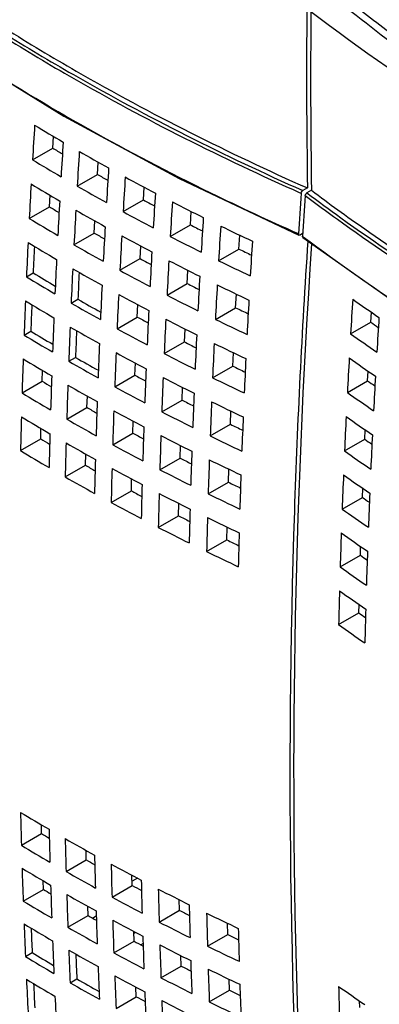
# Model space of a CAD drawing. Units: inches. Extents: x 0 to 44, y 0 to 34.
# Drawn here: x 31.6 to 33.1, y 21.2 to 25.3 of the extents above; entities that cross this region are included whole.
import ezdxf

# ---------------------------------------------------------------- set-up
doc = ezdxf.new("R2010")
doc.units = ezdxf.units.IN
doc.header["$LTSCALE"] = 2.42
doc.header["$MEASUREMENT"] = 0
doc.layers.add('1', color=7, linetype='CONTINUOUS')

msp = doc.modelspace()

# ---------------------------------------------------------------- linework, layer by layer
at = {"layer": '1', "color": 7, "linetype": 'Continuous'}
for p, q in [((31.7016, 24.7234), (31.7045, 24.7718)), ((31.6181, 24.6751), (31.7016, 24.7234)), ((31.8862, 24.6149), (31.8893, 24.6657)), ((31.8027, 24.5667), (31.8862, 24.6149)), ((32.2243, 24.5981), (32.7183, 24.3639)), ((32.0759, 24.5093), (32.079, 24.5623)), ((32.7533, 24.5588), (32.7347, 24.5481)), ((32.77, 24.5492), (32.7514, 24.5384)), ((31.6882, 24.4813), (31.6907, 24.5288)), ((31.9923, 24.4611), (32.0759, 24.5093)), ((31.6047, 24.4331), (31.6882, 24.4813)), ((32.2705, 24.4067), (32.2738, 24.4618)), ((31.8728, 24.3728), (31.8754, 24.4227)), ((32.187, 24.3584), (32.2705, 24.4067)), ((31.7893, 24.3246), (31.8728, 24.3728)), ((32.4701, 24.3069), (32.4735, 24.364)), ((32.7334, 24.3706), (32.723, 24.3645)), ((32.736, 24.357), (32.7327, 24.3595)), ((32.7344, 24.3546), (33.1393, 24.0699)), ((32.0625, 24.2673), (32.0652, 24.3193)), ((32.3866, 24.2586), (32.4701, 24.3069)), ((31.9789, 24.219), (32.0625, 24.2673)), ((32.2571, 24.1646), (32.2599, 24.2188)), ((31.593, 24.192), (31.6209, 24.2081)), ((32.1736, 24.1164), (32.2571, 24.1646)), ((31.7777, 24.0835), (31.8055, 24.0996)), ((32.4567, 24.0648), (32.4597, 24.121)), ((32.0508, 24.0262), (32.0531, 24.0773)), ((32.3732, 24.0166), (32.4567, 24.0648)), ((31.9673, 23.978), (32.0508, 24.0262)), ((33.015, 24.0052), (33.0174, 24.0459)), ((32.2454, 23.9235), (32.2479, 23.9768)), ((32.9315, 23.957), (33.015, 24.0052)), ((31.5831, 23.9519), (31.611, 23.968)), ((32.1619, 23.8753), (32.2454, 23.9235)), ((31.7677, 23.8435), (31.7956, 23.8596)), ((32.4451, 23.8237), (32.4476, 23.8791)), ((32.0409, 23.7861), (32.0428, 23.8363)), ((32.3615, 23.7755), (32.4451, 23.8237)), ((31.6585, 23.7611), (31.6599, 23.8056)), ((31.9574, 23.7379), (32.0409, 23.7861)), ((33.0016, 23.7632), (33.0037, 23.8028)), ((31.5749, 23.7129), (31.6585, 23.7611)), ((32.2355, 23.6834), (32.2375, 23.7358)), ((32.9181, 23.7149), (33.0016, 23.7632)), ((31.8431, 23.6526), (31.8446, 23.6996)), ((31.7596, 23.6044), (31.8431, 23.6526)), ((32.152, 23.6352), (32.2355, 23.6834)), ((32.4351, 23.5836), (32.4372, 23.6382)), ((32.0327, 23.5471), (32.0343, 23.5964)), ((32.3516, 23.5354), (32.4351, 23.5836)), ((31.652, 23.523), (31.6531, 23.5666)), ((31.9492, 23.4989), (32.0327, 23.5471)), ((32.99, 23.5221), (32.9917, 23.5606)), ((31.5685, 23.4748), (31.652, 23.523)), ((32.2274, 23.4444), (32.229, 23.4959)), ((32.9064, 23.4739), (32.99, 23.5221)), ((31.8367, 23.4146), (31.8378, 23.4606)), ((31.7532, 23.3664), (31.8367, 23.4146)), ((32.1438, 23.3962), (32.2274, 23.4444)), ((32.427, 23.3446), (32.4287, 23.3982)), ((32.0263, 23.309), (32.0275, 23.3574)), ((32.3435, 23.2964), (32.427, 23.3446)), ((31.9428, 23.2608), (32.0263, 23.309)), ((32.9801, 23.282), (32.9815, 23.3195)), ((32.2209, 23.2063), (32.2222, 23.2569)), ((32.8965, 23.2338), (32.9801, 23.282)), ((32.1374, 23.1581), (32.2209, 23.2063)), ((32.4206, 23.1065), (32.4218, 23.1593)), ((32.3371, 23.0583), (32.4206, 23.1065)), ((32.8884, 22.9948), (32.9719, 23.043)), ((32.9719, 23.043), (32.973, 23.0793)), ((32.9655, 22.8049), (32.9663, 22.8402)), ((32.882, 22.7567), (32.9655, 22.8049)), ((31.6556, 21.8945), (31.6546, 21.9309)), ((31.5721, 21.8463), (31.6556, 21.8945)), ((31.8403, 21.786), (31.8392, 21.8252)), ((31.7567, 21.7378), (31.8403, 21.786)), ((31.6631, 21.6644), (31.6618, 21.6998)), ((32.0299, 21.6805), (32.0287, 21.7222)), ((32.0512, 21.7103), (32.0294, 21.6978)), ((31.5795, 21.6162), (31.6631, 21.6644)), ((31.9464, 21.6322), (32.0299, 21.6805)), ((32.066, 21.661), (32.0681, 21.6622)), ((32.2245, 21.5778), (32.2233, 21.6219)), ((31.8477, 21.556), (31.8463, 21.5941)), ((31.8481, 21.5931), (31.8464, 21.5921)), ((32.141, 21.5296), (32.2245, 21.5778)), ((31.7642, 21.5078), (31.8477, 21.556)), ((31.866, 21.5456), (31.8813, 21.5544)), ((32.4241, 21.478), (32.4228, 21.5244)), ((32.0373, 21.4504), (32.0359, 21.4911)), ((32.0362, 21.4831), (32.0433, 21.4872)), ((32.3406, 21.4298), (32.4241, 21.478)), ((31.9538, 21.4022), (32.0373, 21.4504)), ((32.0745, 21.4409), (32.0651, 21.4355)), ((31.5887, 21.3872), (31.6166, 21.4033)), ((32.2319, 21.3477), (32.2304, 21.3909)), ((32.1484, 21.2995), (32.2319, 21.3477)), ((31.7734, 21.2787), (31.8012, 21.2948)), ((32.4316, 21.2479), (32.43, 21.2934)), ((32.0465, 21.2214), (32.0448, 21.2611)), ((31.963, 21.1732), (32.0465, 21.2214)), ((32.3481, 21.1997), (32.4316, 21.2479)), ((32.969, 21.1764), (32.9683, 21.2037))]:
    msp.add_line(p, q, dxfattribs=at)
msp.add_lwpolyline([(31.3019, 25.1307), (31.7478, 24.8555), (32.2243, 24.5981)], dxfattribs=at)
for centre, radius, start, end in [((41.9966, 36.8041), 14.6546, 230.9719, 232.61852), ((42.5138, 37.4665), 15.4663, 231.69721, 232.63038), ((64.2228, 25.033), 31.4731, 179.52139, 180.86325), ((64.0289, 25.0226), 31.2625, 179.51687, 180.86777), ((66.6046, 22.6154), 35.0471, 176.39645, 176.63067), ((36.334, 32.6217), 9.1134, 238.90118, 239.76288), ((66.7225, 22.5454), 35.0471, 176.39645, 176.63067), ((36.3593, 32.444), 9.0168, 238.89861, 239.19528), ((66.7892, 22.5069), 35.0471, 176.39645, 176.63067), ((36.5202, 32.9452), 9.4866, 240.24073, 241.07968), ((36.3053, 32.4451), 9.0743, 238.89933, 239.76473), ((66.9103, 22.4388), 35.0471, 176.39645, 176.63067), ((36.5465, 32.7648), 9.3882, 240.23826, 240.54074), ((66.9788, 22.4013), 35.0471, 176.39645, 176.63067), ((36.7014, 33.2774), 9.865, 241.54493, 242.36284), ((66.1835, 22.6395), 34.6253, 176.79488, 177.03087), ((36.3195, 32.379), 9.1134, 238.90118, 239.76288), ((36.4916, 32.7668), 9.446, 240.23893, 241.08148), ((37.2531, 34.7406), 11.1623, 245.89182, 246.08288), ((37.4307, 30.7473), 7.7549, 233.0586, 235.06436), ((66.3014, 22.5696), 34.6253, 176.79488, 177.03087), ((36.7309, 33.0981), 9.7691, 241.54264, 241.85008), ((67.1031, 22.3351), 35.0471, 176.39645, 176.63067), ((68.2807, 21.9756), 35.6452, 175.87976, 176.14967), ((68.2928, 21.9663), 35.6406, 175.87974, 176.14969), ((36.3455, 32.2014), 9.0162, 238.89861, 239.19059), ((66.3682, 22.5311), 34.6253, 176.79488, 177.03087), ((36.5058, 32.7026), 9.4866, 240.24073, 241.07968), ((67.1735, 22.2987), 35.0471, 176.39645, 176.63067), ((36.8746, 33.6123), 10.2421, 242.81687, 243.61585), ((36.2919, 32.203), 9.0743, 238.89933, 239.76473), ((36.6738, 33.0988), 9.8247, 241.54325, 242.36452), ((67.301, 22.2343), 35.0471, 176.39645, 176.63067), ((66.4893, 22.463), 34.6253, 176.79488, 177.03087), ((36.9062, 33.4325), 10.1468, 242.8147, 243.12679), ((67.3731, 22.1989), 35.0471, 176.39645, 176.63067), ((37.0452, 33.9605), 10.6298, 244.05941, 244.84044), ((37.7571, 31.2135), 8.324, 235.05998, 237.9732), ((36.5328, 32.5221), 9.3876, 240.23825, 240.5364), ((66.5578, 22.4255), 34.6253, 176.79488, 177.03087), ((36.687, 33.0347), 9.865, 241.54493, 242.36284), ((36.8474, 33.4326), 10.201, 242.81526, 243.61746), ((37.6813, 30.9668), 8.2549, 233.19695, 237.08634), ((65.7641, 22.6607), 34.2054, 177.19633, 177.43414), ((36.3069, 32.1374), 9.1134, 238.90118, 239.76288), ((65.7288, 22.6779), 34.1422, 177.24668, 177.43131), ((36.4782, 32.5247), 9.446, 240.23893, 241.08148), ((37.079, 33.7805), 10.5352, 244.05737, 244.37348), ((67.5038, 22.1364), 35.0471, 176.39645, 176.63067), ((65.882, 22.5908), 34.2054, 177.19633, 177.43414), ((36.7172, 32.8555), 9.7685, 241.54263, 241.84605), ((66.6821, 22.3593), 34.6253, 176.79488, 177.03087), ((66.7524, 22.3228), 34.6253, 176.79488, 177.03087), ((36.8602, 33.3696), 10.2421, 242.81687, 243.61585), ((37.0187, 33.7802), 10.5885, 244.05789, 244.84196), ((65.9487, 22.5522), 34.2054, 177.19633, 177.43414), ((36.4931, 32.4609), 9.4866, 240.24073, 241.07968), ((36.6604, 32.8567), 9.8247, 241.54325, 242.36452), ((36.2803, 31.962), 9.0743, 238.89933, 239.76473), ((36.2852, 31.9386), 9.0287, 238.89481, 239.56998), ((65.9129, 22.5695), 34.1417, 177.24523, 177.43123), ((66.8799, 22.2585), 34.6253, 176.79488, 177.03087), ((66.0698, 22.4842), 34.2054, 177.19633, 177.43414), ((36.8926, 33.19), 10.1462, 242.81469, 243.12304), ((66.952, 22.223), 34.6253, 176.79488, 177.03087), ((37.0307, 33.7178), 10.6298, 244.05941, 244.84044), ((36.4717, 32.2605), 9.4007, 240.24015, 240.90205), ((66.1384, 22.4467), 34.2054, 177.19633, 177.43414), ((36.6743, 32.793), 9.865, 241.54493, 242.36284), ((36.834, 33.1905), 10.201, 242.81526, 243.61746), ((67.0828, 22.1605), 34.6253, 176.79488, 177.03087), ((67.918, 21.8972), 35.0471, 176.39645, 176.63067), ((37.5882, 30.6509), 8.0323, 234.64331, 235.58463), ((65.3564, 22.6784), 33.7973, 177.60085, 177.84045), ((36.2959, 31.8967), 9.1134, 238.90118, 239.76288), ((65.3209, 22.6954), 33.7339, 177.65247, 177.83807), ((36.4665, 32.2837), 9.446, 240.23893, 241.08148), ((37.0653, 33.5379), 10.5347, 244.05737, 244.36998), ((65.4743, 22.6085), 33.7973, 177.60085, 177.84045), ((36.7053, 32.6139), 9.7679, 241.54263, 241.84196), ((66.2627, 22.3805), 34.2054, 177.19633, 177.43414), ((66.333, 22.344), 34.2054, 177.19633, 177.43414), ((36.8475, 33.128), 10.2421, 242.81687, 243.61585), ((37.0053, 33.5382), 10.5885, 244.05789, 244.84196), ((68.0263, 21.8218), 35.0471, 176.39645, 176.63067), ((65.5411, 22.5699), 33.7973, 177.60085, 177.84045), ((36.4821, 32.2202), 9.4866, 240.24073, 241.07968), ((36.6487, 32.6156), 9.8247, 241.54325, 242.36452), ((37.6065, 30.4757), 7.934, 234.64019, 234.91307), ((36.2704, 31.7219), 9.0743, 238.89933, 239.76473), ((36.2753, 31.6987), 9.0288, 238.89485, 239.56847), ((65.5051, 22.587), 33.7335, 177.651, 177.838), ((66.4605, 22.2796), 34.2054, 177.19633, 177.43414), ((37.5582, 30.4773), 7.995, 234.64111, 235.58683), ((65.6622, 22.5019), 33.7973, 177.60085, 177.84045), ((36.8807, 32.9484), 10.1456, 242.81469, 243.11924), ((66.5326, 22.2442), 34.2054, 177.19633, 177.43414), ((37.0181, 33.4761), 10.6298, 244.05941, 244.84044), ((64.9475, 22.6932), 33.3881, 178.00843, 178.24988), ((36.2867, 31.6571), 9.1134, 238.90118, 239.76288), ((36.4619, 32.0205), 9.4008, 240.24013, 240.90061), ((65.7307, 22.4643), 33.7973, 177.60085, 177.84045), ((36.6634, 32.5524), 9.865, 241.54493, 242.36284), ((36.8223, 32.9494), 10.201, 242.81526, 243.61746), ((66.6634, 22.1817), 34.2054, 177.19633, 177.43414), ((67.497, 21.9214), 34.6253, 176.79488, 177.03087), ((37.5738, 30.4082), 8.0323, 234.64331, 235.58463), ((36.4566, 32.0436), 9.446, 240.23893, 241.08148), ((65.855, 22.3981), 33.7973, 177.60085, 177.84045), ((37.0534, 33.2963), 10.5341, 244.05736, 244.36644), ((65.0654, 22.6233), 33.3881, 178.00843, 178.24988), ((36.6951, 32.3733), 9.7673, 241.54262, 241.83782), ((65.9253, 22.3617), 33.7973, 177.60085, 177.84045), ((36.8366, 32.8873), 10.2421, 242.81687, 243.61585), ((36.9936, 33.2971), 10.5885, 244.05789, 244.84196), ((67.6052, 21.8459), 34.6253, 176.79488, 177.03087), ((36.3148, 31.4795), 9.0142, 238.89859, 239.17603), ((65.1321, 22.5847), 33.3881, 178.00843, 178.24988), ((36.4729, 31.9806), 9.4866, 240.24073, 241.07968), ((36.6388, 32.3756), 9.8247, 241.54325, 242.36452), ((37.5927, 30.233), 7.9333, 234.64018, 234.90702), ((36.2622, 31.4828), 9.0743, 238.89933, 239.76473), ((66.0528, 22.2973), 33.7973, 177.60085, 177.84045), ((37.5448, 30.2352), 7.995, 234.64111, 235.58683), ((36.5021, 31.8003), 9.3856, 240.23823, 240.52298), ((65.2532, 22.5167), 33.3881, 178.00843, 178.24988), ((36.8705, 32.7078), 10.1451, 242.81468, 243.11538), ((66.125, 22.2619), 33.7973, 177.60085, 177.84045), ((37.0071, 33.2355), 10.6298, 244.05941, 244.84044), ((64.5372, 22.7051), 32.9777, 178.41919, 178.66256), ((36.2793, 31.4184), 9.1134, 238.90118, 239.76288), ((65.3217, 22.4792), 33.3881, 178.00843, 178.24988), ((36.6542, 32.3127), 9.865, 241.54493, 242.36284), ((36.8124, 32.7094), 10.201, 242.81526, 243.61746), ((66.2557, 22.1994), 33.7973, 177.60085, 177.84045), ((67.0775, 21.9426), 34.2054, 177.19633, 177.43414), ((37.5611, 30.1665), 8.0323, 234.64331, 235.58463), ((36.4485, 31.8046), 9.446, 240.23893, 241.08148), ((65.446, 22.4129), 33.3881, 178.00843, 178.24988), ((37.0433, 33.0557), 10.5335, 244.05736, 244.36284), ((64.6551, 22.6352), 32.9777, 178.41919, 178.66256), ((36.6866, 32.1337), 9.7667, 241.54261, 241.83361), ((65.5164, 22.3765), 33.3881, 178.00843, 178.24988), ((36.8274, 32.6477), 10.2421, 242.81687, 243.61585), ((36.9837, 33.057), 10.5885, 244.05789, 244.84196), ((67.1858, 21.8671), 34.2054, 177.19633, 177.43414), ((36.308, 31.2409), 9.0135, 238.89858, 239.17102), ((64.7218, 22.5967), 32.9777, 178.41919, 178.66256), ((36.4655, 31.7419), 9.4866, 240.24073, 241.07968), ((36.6307, 32.1365), 9.8247, 241.54325, 242.36452), ((37.5806, 29.9914), 7.9326, 234.64018, 234.90088), ((36.2558, 31.2448), 9.0743, 238.89933, 239.76473), ((65.6439, 22.3121), 33.3881, 178.00843, 178.24988), ((37.5331, 29.9941), 7.995, 234.64111, 235.58683), ((36.4953, 31.5616), 9.385, 240.23822, 240.51836), ((64.8429, 22.5286), 32.9777, 178.41919, 178.66256), ((36.8621, 32.4682), 10.1445, 242.81467, 243.11147), ((65.716, 22.2767), 33.3881, 178.00843, 178.24988), ((36.9979, 32.9958), 10.6298, 244.05941, 244.84044), ((36.442, 31.5665), 9.446, 240.23893, 241.08148), ((64.9115, 22.4911), 32.9777, 178.41919, 178.66256), ((36.6468, 32.0741), 9.865, 241.54493, 242.36284), ((36.8043, 32.4703), 10.201, 242.81526, 243.61746), ((65.8467, 22.2142), 33.3881, 178.00843, 178.24988), ((66.6699, 21.9602), 33.7973, 177.60085, 177.84045), ((37.5502, 29.9259), 8.0323, 234.64331, 235.58463), ((65.0358, 22.4249), 32.9777, 178.41919, 178.66256), ((37.0349, 32.8162), 10.533, 244.05735, 244.3592), ((36.6799, 31.8951), 9.7661, 241.54261, 241.82934), ((65.1061, 22.3884), 32.9777, 178.41919, 178.66256), ((36.8199, 32.409), 10.2421, 242.81687, 243.61585), ((36.9756, 32.818), 10.5885, 244.05789, 244.84196), ((66.7781, 21.8848), 33.7973, 177.60085, 177.84045), ((36.6242, 31.8985), 9.8247, 241.54325, 242.36452), ((37.5703, 29.7507), 7.9318, 234.64017, 234.89462), ((36.8554, 32.2297), 10.1439, 242.81467, 243.1075), ((65.2336, 22.324), 32.9777, 178.41919, 178.66256), ((37.5232, 29.7541), 7.995, 234.64111, 235.58683), ((65.3057, 22.2886), 32.9777, 178.41919, 178.66256), ((36.9905, 32.7572), 10.6298, 244.05941, 244.84044), ((36.7978, 32.2323), 10.201, 242.81526, 243.61746), ((65.4365, 22.2261), 32.9777, 178.41919, 178.66256), ((66.2609, 21.9751), 33.3881, 178.00843, 178.24988), ((37.541, 29.6862), 8.0323, 234.64331, 235.58463), ((37.0282, 32.5776), 10.5324, 244.05735, 244.3555), ((36.9691, 32.5799), 10.5885, 244.05789, 244.84196), ((37.5617, 29.511), 7.9311, 234.64016, 234.88827), ((66.3692, 21.8996), 33.3881, 178.00843, 178.24988), ((37.515, 29.515), 7.995, 234.64111, 235.58683), ((65.8506, 21.987), 32.9777, 178.41919, 178.66256), ((37.5335, 29.4476), 8.0323, 234.64331, 235.58463), ((37.5548, 29.2724), 7.9303, 234.64015, 234.8818), ((65.9589, 21.9115), 32.9777, 178.41919, 178.66256), ((37.5086, 29.277), 7.995, 234.64111, 235.58683), ((36.2757, 29.7857), 9.1134, 238.90118, 239.76288), ((61.7142, 22.7053), 30.1544, 181.37415, 181.63249), ((61.8321, 22.6354), 30.1544, 181.37415, 181.63249), ((36.309, 29.608), 9.0085, 238.89853, 239.1337), ((36.4619, 30.1093), 9.4866, 240.24073, 241.07968), ((61.8989, 22.5969), 30.1544, 181.37415, 181.63249), ((36.2594, 29.6162), 9.0743, 238.89933, 239.76473), ((36.4964, 29.9288), 9.38, 240.23818, 240.48394), ((62.0199, 22.5288), 30.1544, 181.37415, 181.63249), ((36.2821, 29.5551), 9.1134, 238.90118, 239.76288), ((61.3148, 22.6933), 29.7547, 181.81375, 182.07448), ((36.6432, 30.4414), 9.865, 241.54493, 242.36284), ((62.0885, 22.4913), 30.1544, 181.37415, 181.63249), ((36.4456, 29.938), 9.446, 240.23893, 241.08148), ((62.2128, 22.4251), 30.1544, 181.37415, 181.63249), ((36.316, 29.3773), 9.0077, 238.89852, 239.12794), ((61.4327, 22.6234), 29.7547, 181.81375, 182.07448), ((36.6813, 30.2624), 9.7614, 241.54256, 241.79756), ((36.8164, 30.7763), 10.2421, 242.81687, 243.61585), ((62.2831, 22.3886), 30.1544, 181.37415, 181.63249), ((36.4684, 29.8786), 9.4866, 240.24073, 241.07968), ((61.4994, 22.5849), 29.7547, 181.81375, 182.07448), ((36.6278, 30.2699), 9.8247, 241.54325, 242.36452), ((36.2668, 29.3862), 9.0743, 238.89933, 239.76473), ((36.8569, 30.5972), 10.1395, 242.81463, 243.07806), ((62.4106, 22.3243), 30.1544, 181.37415, 181.63249), ((36.5035, 29.6981), 9.3792, 240.23817, 240.47863), ((61.6205, 22.5168), 29.7547, 181.81375, 182.07448), ((36.6496, 30.2108), 9.865, 241.54493, 242.36284), ((61.689, 22.4793), 29.7547, 181.81375, 182.07448), ((36.9869, 31.1245), 10.6298, 244.05941, 244.84044), ((62.4827, 22.2888), 30.1544, 181.37415, 181.63249), ((36.2903, 29.3255), 9.1134, 238.90118, 239.76288), ((60.9154, 22.6782), 29.3551, 182.25744, 182.52063), ((60.8776, 22.693), 29.2894, 182.32575, 182.52369), ((36.453, 29.7079), 9.446, 240.23893, 241.08148), ((36.8014, 30.6037), 10.201, 242.81526, 243.61746), ((62.6135, 22.2263), 30.1544, 181.37415, 181.63249), ((61.8133, 22.4131), 29.7547, 181.81375, 182.07448), ((37.0299, 30.9452), 10.5281, 244.05731, 244.32816), ((61.0333, 22.6083), 29.3551, 182.25744, 182.52063), ((36.6884, 30.0317), 9.7607, 241.54256, 241.79266), ((36.8228, 30.5457), 10.2421, 242.81687, 243.61585), ((61.8837, 22.3766), 29.7547, 181.81375, 182.07448), ((36.9727, 30.9514), 10.5885, 244.05789, 244.84196), ((36.276, 29.1572), 9.0743, 238.89933, 239.76473), ((36.2813, 29.1345), 9.0295, 238.8952, 239.54918), ((36.4765, 29.649), 9.4866, 240.24073, 241.07968), ((61.1001, 22.5697), 29.3551, 182.25744, 182.52063), ((61.0622, 22.5845), 29.2894, 182.32398, 182.52377), ((36.6352, 30.0399), 9.8247, 241.54325, 242.36452), ((61.2212, 22.5017), 29.3551, 182.25744, 182.52063), ((36.8641, 30.3666), 10.1388, 242.81462, 243.07353), ((62.0112, 22.3122), 29.7547, 181.81375, 182.07448), ((36.9933, 30.8938), 10.6298, 244.05941, 244.84044), ((62.0833, 22.2768), 29.7547, 181.81375, 182.07448), ((36.3002, 29.0969), 9.1134, 238.90118, 239.76288), ((60.5165, 22.66), 28.9558, 182.70534, 182.97108), ((36.468, 29.4566), 9.4018, 240.23998, 240.88231), ((36.6578, 29.9812), 9.865, 241.54493, 242.36284), ((61.2897, 22.4642), 29.3551, 182.25744, 182.52063), ((36.8089, 30.3737), 10.201, 242.81526, 243.61746), ((60.4785, 22.6745), 28.8899, 182.77548, 182.9747), ((36.4622, 29.4789), 9.446, 240.23893, 241.08148), ((62.214, 22.2143), 29.7547, 181.81375, 182.07448), ((37.53, 27.8149), 8.0323, 234.64331, 235.58463), ((63.0277, 21.9872), 30.1544, 181.37415, 181.63249), ((60.6344, 22.5901), 28.9558, 182.70534, 182.97108), ((36.6972, 29.8021), 9.76, 241.54255, 241.78768), ((61.414, 22.398), 29.3551, 182.25744, 182.52063), ((37.037, 30.7145), 10.5274, 244.0573, 244.32397), ((36.831, 30.3161), 10.2421, 242.81687, 243.61585), ((61.4843, 22.3615), 29.3551, 182.25744, 182.52063), ((36.9802, 30.7213), 10.5885, 244.05789, 244.84196)]:
    msp.add_arc(centre, radius, start, end, dxfattribs=at)
for points, knots in [([(34.5882, 24.2351), (34.4198, 24.3074), (33.7829, 24.6019), (33.1783, 24.9699), (32.7675, 25.2862)], [0, 0, 0, 0, 0.261099, 1, 1, 1, 1]), ([(31.46, 25.2077), (31.5556, 25.1475), (31.9546, 24.9068), (32.3715, 24.6961), (32.6937, 24.5519)], [0, 0, 0, 0, 0.242405, 1, 1, 1, 1]), ([(31.4953, 25.2012), (31.5913, 25.1412), (31.9924, 24.9014), (32.4111, 24.6916), (32.7347, 24.5481)], [0, 0, 0, 0, 0.242436, 1, 1, 1, 1]), ([(31.5054, 25.2172), (31.602, 25.1566), (32.0057, 24.9147), (32.4273, 24.7033), (32.7533, 24.5588)], [0, 0, 0, 0, 0.242362, 1, 1, 1, 1]), ([(32.716, 24.3692), (32.5946, 24.4231), (32.1287, 24.6398), (31.6782, 24.8905), (31.3584, 25.0976)], [0, 0, 0, 0, 0.258424, 1, 1, 1, 1]), ([(32.7277, 24.5367), (32.7279, 24.5401), (32.7302, 24.5446), (32.7337, 24.5475), (32.7347, 24.5481)], [0, 0, 0, 0, 0.762342, 1, 1, 1, 1]), ([(32.7444, 24.527), (32.7446, 24.5305), (32.7469, 24.535), (32.7504, 24.5379), (32.7514, 24.5384)], [0, 0, 0, 0, 0.762314, 1, 1, 1, 1]), ([(32.7444, 24.5271), (32.7884, 24.4941), (32.9687, 24.3616), (33.1546, 24.2368), (33.2974, 24.1469)], [0, 0, 0, 0, 0.245604, 1, 1, 1, 1]), ([(32.7514, 24.5384), (32.7974, 24.5038), (32.9868, 24.3648), (33.1823, 24.2343), (33.3326, 24.1404)], [0, 0, 0, 0, 0.245409, 1, 1, 1, 1]), ([(32.7546, 24.3395), (32.7302, 23.9682), (32.658, 22.5247), (32.6792, 21.076), (32.7565, 20.0056)], [0, 0, 0, 0, 0.257465, 1, 1, 1, 1]), ([(32.7183, 24.3639), (32.7179, 24.3641), (32.7162, 24.3653), (32.7159, 24.3676), (32.716, 24.3692)], [0, 0, 0, 0, 0.217837, 1, 1, 1, 1]), ([(32.723, 24.3645), (32.7226, 24.3643), (32.7211, 24.3636), (32.7193, 24.3634), (32.7183, 24.3639)], [0, 0, 0, 0, 0.290504, 1, 1, 1, 1]), ([(32.7344, 24.3546), (32.7341, 24.3548), (32.7328, 24.3561), (32.7326, 24.3581), (32.7327, 24.3595)], [0, 0, 0, 0, 0.216582, 1, 1, 1, 1]), ([(32.7732, 19.996), (32.748, 20.3455), (32.6711, 21.7883), (32.6994, 23.236), (32.7712, 24.3278)], [0, 0, 0, 0, 0.242588, 1, 1, 1, 1])]:
    msp.add_open_spline(points, degree=3, knots=knots, dxfattribs=at)

doc.saveas('drawing.dxf')
